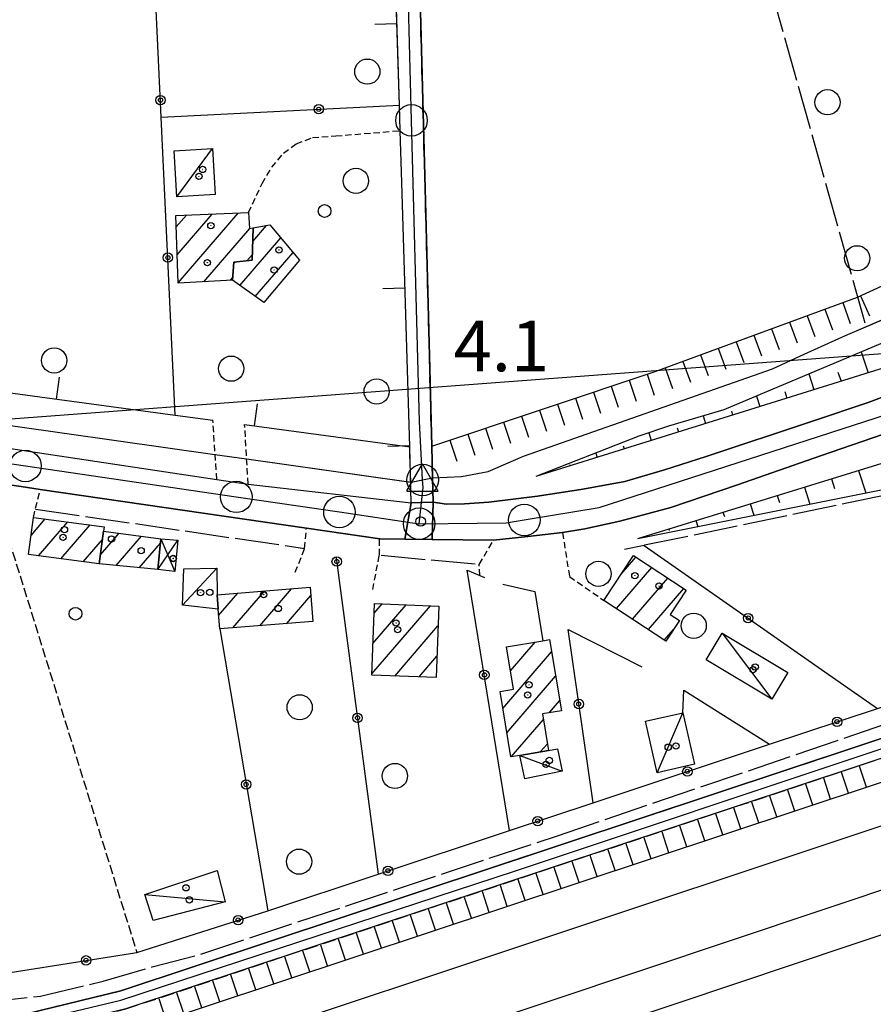
# Model space of a CAD drawing. Extents: x 1744128 to 1748443, y 5037512 to 5040645.
# Drawn here: x 1746922 to 1747057, y 5039332 to 5039488 of the extents above; entities that cross this region are included whole.
import ezdxf

# ---------------------------------------------------------------- set-up
doc = ezdxf.new("R2010")
doc.units = 0
for name, pattern in [('C', [10, 5, 5]), ('L17', [8, 7, -1]), ('L3', [1.5, 1, -0.5]), ('L5', [2, 1.5, -0.5]), ('L7', [3, 2, -1])]:
    doc.linetypes.add(name, pattern=pattern)
for name, color, linetype in [('11B2', 1, 'C'), ('11D4', 1, 'C'), ('16A1', 1, 'C'), ('17A1', 1, 'C'), ('17C3', 1, 'C'), ('17D4', 1, 'C'), ('19A1', 1, 'C'), ('19B2', 1, 'C'), ('1A1', 4, 'C'), ('1AJ36', 1, 'C'), ('1AP41', 7, 'CONTINUOUS'), ('1C3', 1, 'C'), ('1D4', 1, 'C'), ('22A1', 1, 'C'), ('22H8', 1, 'C'), ('297', 7, 'CONTINUOUS'), ('298', 7, 'CONTINUOUS'), ('2A1', 4, 'C'), ('2E5', 3, 'C'), ('2H8', 2, 'L7'), ('2J10', 2, 'L7'), ('2K11', 1, 'C'), ('2L12', 1, 'L3'), ('3A1', 1, 'C'), ('3B2', 1, 'C'), ('4B2', 3, 'C'), ('4E5', 2, 'L17'), ('4J10B', 3, 'C'), ('5A1', 2, 'L5'), ('5F6', 1, 'C'), ('6A1', 1, 'C'), ('6H8', 2, 'C'), ('A2A1', 1, 'C'), ('A2F6', 1, 'C'), ('A2H8', 1, 'C'), ('A2J10', 1, 'C'), ('A4B2', 1, 'C'), ('I2E5', 7, 'CONTINUOUS'), ('I2H8', 7, 'CONTINUOUS'), ('I4B2', 7, 'CONTINUOUS'), ('I6B2', 7, 'CONTINUOUS'), ('N2F6', 2, 'C'), ('N2H8', 2, 'C'), ('N2P16', 2, 'C'), ('N4Q17', 2, 'C')]:
    doc.layers.add(name, color=color, linetype=linetype)

# ---------------------------------------------------------------- blocks, each defined once
blk = doc.blocks.new('11D4')
at = {"layer": '11D4'}
for radius in [0.5, 0.01]:
    blk.add_circle((0, 0), radius, dxfattribs=at)
blk = doc.blocks.new('11B2')
at = {"layer": '11B2'}
blk.add_circle((0, 0), 0.75, dxfattribs=at)
blk = doc.blocks.new('1AJ36')
at = {"layer": '1AJ36'}
for radius in [0.5, 0.01]:
    blk.add_circle((0, 0), radius, dxfattribs=at)
blk = doc.blocks.new('5F6')
at = {"layer": '5F6'}
blk.add_circle((0, 0), 2, dxfattribs=at)
blk = doc.blocks.new('4J10B')
at = {"layer": '4J10B'}
blk.add_circle((-0.05359, 0.01837), 1.00716, dxfattribs=at)
blk = doc.blocks.new('N4Q17')
at = {"layer": 'N4Q17'}
for p, q in [((2.4755, -1.75357), (-0.02926, 2.58115)), ((-2.5275, -1.75518), (2.4725, -1.75518))]:
    blk.add_line(p, q, dxfattribs=at)
at = {"layer": 'N4Q17', "flags": 128}
blk.add_lwpolyline([(-2.52926, -1.74898), (-0.02926, 2.58115)], dxfattribs=at)
blk = doc.blocks.new('N2P16')
at = {"layer": 'N2P16'}
blk.add_circle((0, -0.00928), 2.5, dxfattribs=at)
blk = doc.blocks.new('N2F6')
at = {"layer": 'N2F6'}
blk.add_circle((0, -0.00928), 2.5, dxfattribs=at)
blk = doc.blocks.new('N2H8')
at = {"layer": 'N2H8'}
blk.add_circle((0, -0.00928), 2.5, dxfattribs=at)
blk = doc.blocks.new('19B2')
at = {"layer": '19B2'}
for centre, radius in [((0, 0), 0.75), ((0, -0.02417), 0.32738)]:
    blk.add_circle(centre, radius, dxfattribs=at)
blk = doc.blocks.new('19A1')
at = {"layer": '19A1'}
blk.add_line((0, 0), (0, 3.50512), dxfattribs=at)
blk = doc.blocks.new('22H8')
at = {"layer": '22H8'}
blk.add_line((0, 0), (0, 3.5), dxfattribs=at)

msp = doc.modelspace()

# ---------------------------------------------------------------- linework, layer by layer
at = {"layer": '16A1'}
msp.add_line((1744257.78788, 5039225.79454), (1747510.06252, 5039469.1229), dxfattribs=at)
at = {"layer": '17A1'}
for p, q in [((1746946.7323, 5039455.46183, -3333), (1746948.33509, 5039457.32386, -3333)), ((1746946.86713, 5039451.01888, -3333), (1746952.43215, 5039457.48397, -3333)), ((1746947.00097, 5039446.57584, -3333), (1746956.52921, 5039457.64407, -3333)), ((1746958.84023, 5039453.12323, -3333), (1746961.04095, 5039455.67989, -3333)), ((1746951.1118, 5039446.75303, -3333), (1746958.38764, 5039455.20456, -3333)), ((1746956.81033, 5039446.16541, -3333), (1746963.30546, 5039453.71105, -3333)), ((1746957.92177, 5039450.06375, -3333), (1746958.78353, 5039451.06597, -3333)), ((1746959.24831, 5039444.39811, -3333), (1746965.25801, 5039451.38089, -3333)), ((1746955.81274, 5039449.60607, -3333), (1746956.03788, 5039449.86764, -3333)), ((1746955.27253, 5039446.9871, -3333), (1746955.67669, 5039447.45663, -3333)), ((1746923.70815, 5039406.50281, -3333), (1746925.95954, 5039409.11943, -3333)), ((1746924.87268, 5039403.25718, -3333), (1746929.51496, 5039408.65029, -3333)), ((1746928.42709, 5039402.78796, -3333), (1746933.06937, 5039408.18107, -3333)), ((1746934.70912, 5039403.43649, -3333), (1746937.66087, 5039406.86674, -3333)), ((1746931.98258, 5039402.31782, -3333), (1746935.0303, 5039405.85955, -3333)), ((1746937.19678, 5039401.72907, -3333), (1746941.21621, 5039406.39859, -3333)), ((1746940.85746, 5039401.38113, -3333), (1746944.19776, 5039405.26168, -3333)), ((1747017.25542, 5039400.37438, -3333), (1747019.56972, 5039403.0619, -3333)), ((1747016.50443, 5039394.90232, -3333), (1747022.10267, 5039401.406, -3333)), ((1747019.03192, 5039393.23899, -3333), (1747024.63655, 5039399.75117, -3333)), ((1746955.70965, 5039391.84113, -3333), (1746960.75886, 5039397.70699, -3333)), ((1746959.95988, 5039392.17919, -3333), (1746965.01094, 5039398.04718, -3333)), ((1747021.55941, 5039391.57566, -3333), (1747027.1705, 5039398.09535, -3333)), ((1746953.44429, 5039393.8079, -3333), (1746956.50685, 5039397.36579, -3333)), ((1746964.21004, 5039392.51824, -3333), (1746968.057, 5039396.98631, -3333)), ((1746977.73202, 5039384.57769, -3333), (1746987.01566, 5039395.36284, -3333)), ((1746977.9063, 5039389.37976, -3333), (1746983.18073, 5039395.50618, -3333)), ((1746978.08066, 5039394.18084, -3333), (1746979.34473, 5039395.65044, -3333)), ((1746981.37417, 5039384.20931, -3333), (1746988.2098, 5039392.15051, -3333)), ((1747024.0859, 5039389.91226, -3333), (1747025.55206, 5039391.61663, -3333)), ((1746999.68376, 5039385.05466, -3333), (1747003.59985, 5039389.60413, -3333)), ((1746985.21287, 5039384.06926, -3333), (1746988.03182, 5039387.34415, -3333)), ((1746998.50646, 5039379.08735, -3333), (1747006.22238, 5039388.05121, -3333)), ((1746999.14788, 5039375.2329, -3333), (1747006.86195, 5039384.19462, -3333)), ((1747005.81292, 5039378.37632, -3333), (1747007.50053, 5039380.33796, -3333)), ((1746999.80952, 5039371.40304, -3333), (1747004.91971, 5039377.33864, -3333)), ((1747004.42793, 5039372.16881, -3333), (1747005.55644, 5039373.47983, -3333))]:
    msp.add_line(p, q, dxfattribs=at)
at = {"layer": '17C3'}
for p, q in [((1746946.80062, 5039460.21887, -3333), (1746952.4486, 5039467.88066, -3333)), ((1746947.7279, 5039395.46532, -3333), (1746953.12822, 5039401.30329, -3333)), ((1747033.26345, 5039391.01613, -3333), (1747041.15296, 5039380.55502, -3333)), ((1747022.94689, 5039368.88868, -3333), (1747027.02428, 5039378.37364, -3333)), ((1747001.20991, 5039371.62716, -3333), (1747007.87858, 5039369.10524, -3333)), ((1746941.71945, 5039349.57766, -3333), (1746954.47053, 5039348.38838, -3333))]:
    msp.add_line(p, q, dxfattribs=at)
at = {"layer": '17D4'}
for p, q in [((1746943.79585, 5039401.10251, -3333), (1746946.95044, 5039405.74946, -3333)), ((1746944.26818, 5039405.99609, -3333), (1746946.48244, 5039400.79804, -3333))]:
    msp.add_line(p, q, dxfattribs=at)
at = {"layer": '1A1'}
for points in [[(1746958.89946, 5039455.29401, 10.004), (1746958.75868, 5039450.15144, 10.004), (1746955.82789, 5039449.84591, 10.004), (1746955.64806, 5039447.00818, 10.004), (1746947.00301, 5039446.52184, 10.004), (1746946.67806, 5039457.25905, 10.004), (1746958.19321, 5039457.7094, 10.004), (1746958.31136, 5039455.19184, 10.004), (1746958.89946, 5039455.29401, 10.004)], [(1746958.89946, 5039455.29401, 8.236), (1746961.57435, 5039455.77596, 8.236), (1746966.25472, 5039450.19075, 8.236), (1746960.5866, 5039443.4281, 8.236), (1746955.64806, 5039447.00818, 8.236), (1746955.82789, 5039449.84591, 8.236), (1746958.75868, 5039450.15144, 8.236), (1746958.89946, 5039455.29401, 8.236)], [(1746935.20752, 5039407.19067, 8.742), (1746934.516, 5039401.98283, 8.742), (1746923.30966, 5039403.46418, 8.742), (1746924.08257, 5039409.36714, 8.742), (1746935.29589, 5039407.8863, 8.742), (1746935.20752, 5039407.19067, 8.742)], [(1746935.20752, 5039407.19067, 5.502), (1746944.26818, 5039405.99609, 5.502), (1746943.79585, 5039401.10251, 5.502), (1746934.516, 5039401.98283, 5.502), (1746935.20752, 5039407.19067, 5.502)], [(1747019.18801, 5039403.31115, 9.702), (1747027.57442, 5039397.83071, 9.702), (1747025.03588, 5039393.95799, 9.702), (1747026.47739, 5039393.01576, 9.702), (1747024.32322, 5039389.75651, 9.702), (1747014.51692, 5039396.21189, 9.702), (1747019.18801, 5039403.31115, 9.702)], [(1746953.185, 5039397.0992, 8.102), (1746967.95194, 5039398.28327, 8.102), (1746968.38954, 5039392.84999, 8.102), (1746953.61395, 5039391.67431, 8.102), (1746953.361, 5039394.84072, 8.102), (1746953.185, 5039397.0992, 8.102)], [(1746978.13583, 5039395.69539, 8.902), (1746988.32718, 5039395.31354, 8.902), (1746987.90602, 5039383.97188, 8.902), (1746977.72355, 5039384.34237, 8.902), (1746978.13583, 5039395.69539, 8.902)], [(1747005.90067, 5039389.9919, 5.822), (1747007.77096, 5039378.70735, 5.822), (1747004.77692, 5039378.20152, 5.822), (1747005.73633, 5039372.38906, 5.822), (1747001.20991, 5039371.62716, 5.822), (1746999.78474, 5039371.39918, 5.822), (1746998.06164, 5039381.762, 5.822), (1747000.17474, 5039382.11166, 5.822), (1746999.05278, 5039388.83667, 5.822), (1747004.80919, 5039389.80794, 5.822), (1747005.90067, 5039389.9919, 5.822)]]:
    msp.add_polyline3d(points, close=True, dxfattribs=at)
at = {"layer": '1AP41'}
for points in [[(1747107.45011, 5039446.83199, 8.4), (1747056.4095, 5039427.56893, 6.9), (1747047.564, 5039424.62745, 6.277), (1747030.70609, 5039419.01742, 5.09), (1747024.14237, 5039416.89255, 4.99), (1747017.80874, 5039415.04364, 4.94), (1747011.19016, 5039413.86646, 4.88), (1747003.96196, 5039412.75398, 4.76), (1746996.28557, 5039411.7875, 4.73), (1746992.39456, 5039411.52747, 4.66), (1746989.53856, 5039411.48228, 4.66), (1746987.4634, 5039411.77835, 4.64), (1746987.36354, 5039415.63319, 4.56), (1746987.2303, 5039420.65798, 4.632), (1746986.11142, 5039463.57527, 4.595), (1746984.43607, 5039527.53572, 4.54)], [(1746919.11435, 5039414.71117, 4.508), (1746922.13731, 5039414.26738, 4.004), (1746925.15928, 5039413.82351, 4.509), (1746967.35299, 5039407.65605, 4.52), (1746973.15929, 5039406.80771, 4.525), (1746978.96658, 5039405.95944, 4.53), (1746982.9345, 5039405.91531, 4.554), (1746987.30198, 5039405.86598, 4.581), (1746997.00381, 5039405.75339, 4.64), (1747002.47816, 5039406.35253, 4.325), (1747007.95343, 5039406.95274, 5.05), (1747011.48223, 5039407.54973, 5.12), (1747017.05643, 5039408.7581, 5.14), (1747025.10413, 5039410.95489, 5.42), (1747035.686, 5039414.56286, 5.7), (1747048.86878, 5039419.11863, 6.195), (1747062.05286, 5039423.6705, 6.69)], [(1747102.42901, 5039388.90058, 5.13), (1746937.92625, 5039334.29693, 5.2), (1746892.78672, 5039323.29538, 5.36)]]:
    msp.add_polyline3d(points, dxfattribs=at)
at = {"layer": '1C3'}
for points in [[(1746946.37109, 5039467.52824, 8.809), (1746952.4486, 5039467.88066, 8.809), (1746952.86318, 5039460.57016, 8.809), (1746946.80062, 5039460.21887, 8.809), (1746946.37109, 5039467.52824, 8.809)], [(1746947.93933, 5039401.23199, 5.902), (1746953.12822, 5039401.30329, 5.902), (1746953.185, 5039397.0992, 5.902), (1746953.361, 5039394.84072, 5.902), (1746947.7279, 5039395.46532, 5.902), (1746947.93933, 5039401.23199, 5.902)], [(1747041.15296, 5039380.55502, 7.956), (1747030.74283, 5039386.79673, 7.956), (1747033.26345, 5039391.01613, 7.956), (1747043.68805, 5039384.79556, 7.956), (1747041.15296, 5039380.55502, 7.956)], [(1747027.02428, 5039378.37364, 6.546), (1747028.85716, 5039370.21647, 6.546), (1747022.94689, 5039368.88868, 6.546), (1747021.12169, 5039377.05044, 6.546), (1747027.02428, 5039378.37364, 6.546)], [(1747007.14204, 5039372.66272, 6.34), (1747007.87858, 5039369.10524, 6.34), (1747001.98274, 5039367.89287, 6.34), (1747001.20991, 5039371.62716, 6.34), (1747005.73633, 5039372.38906, 6.34), (1747007.14204, 5039372.66272, 6.34)], [(1746941.71945, 5039349.57766, 5.561), (1746953.1983, 5039353.35503, 5.561), (1746954.47053, 5039348.38838, 5.561), (1746943.06903, 5039345.4673, 5.561), (1746941.71945, 5039349.57766, 5.561)]]:
    msp.add_polyline3d(points, close=True, dxfattribs=at)
at = {"layer": '1D4'}
msp.add_polyline3d([(1746946.95044, 5039405.74946, 5.605), (1746946.48244, 5039400.79804, 5.605), (1746943.79585, 5039401.10251, 5.605), (1746944.26818, 5039405.99609, 5.605), (1746946.95044, 5039405.74946, 5.605)], close=True, dxfattribs=at)
at = {"layer": '22A1'}
for p, q in [((1747055.29659, 5039435.62051, 4.024), (1747056.40203, 5039432.3203, 6.804)), ((1747047.00717, 5039432.13692, 4.044), (1747047.80414, 5039429.63504, 6.347)), ((1747051.62021, 5039432.42489, 5.305), (1747052.10458, 5039430.97778, 6.575)), ((1747043.17574, 5039429.33789, 5.084), (1747043.50869, 5039428.29267, 6.118)), ((1747038.68009, 5039428.62042, 4.05), (1747039.21217, 5039426.95122, 5.889)), ((1747034.71752, 5039426.23382, 4.855), (1747034.91672, 5039425.60885, 5.66)), ((1747030.23856, 5039425.46745, 4.05), (1747030.6202, 5039424.2674, 5.432)), ((1747021.64415, 5039422.78946, 4.057), (1747022.0283, 5039421.58258, 4.974)), ((1747026.12173, 5039423.56075, 4.626), (1747026.32475, 5039422.92503, 5.203)), ((1747013.2212, 5039419.5757, 4.035), (1747013.43633, 5039418.89877, 4.517)), ((1747017.57693, 5039420.72901, 4.398), (1747017.73278, 5039420.24121, 4.746)), ((1747004.81952, 5039416.29232, 4.004), (1747004.84436, 5039416.21495, 4.059)), ((1747009.0806, 5039417.74545, 4.154), (1747009.14081, 5039417.55739, 4.288)), ((1747054.89421, 5039416.82942, 5.897), (1747056.01293, 5039413.24436, 4.264)), ((1747050.5935, 5039415.5037, 5.696), (1747051.08329, 5039413.93063, 4.98)), ((1747046.29187, 5039414.17692, 5.495), (1747047.13606, 5039411.47297, 4.263)), ((1747041.99116, 5039412.8512, 5.294), (1747042.34464, 5039411.71925, 4.778)), ((1747033.38982, 5039410.19878, 4.892), (1747033.60507, 5039409.50681, 4.577)), ((1747037.69046, 5039411.52549, 5.093), (1747038.25926, 5039409.70057, 4.262)), ((1747029.08812, 5039408.87299, 4.691), (1747029.38338, 5039407.92925, 4.261)), ((1747024.78748, 5039407.54628, 4.49), (1747024.86643, 5039407.29543, 4.375)), ((1747020.48678, 5039406.22057, 4.289), (1747020.50659, 5039406.15686, 4.26))]:
    msp.add_line(p, q, dxfattribs=at)
at = {"layer": '297'}
msp.add_polyline3d([(1746983.95989, 5039411.68772, 4.6), (1746987.4634, 5039411.77835, 4.64), (1746987.30198, 5039405.86598, 4.581), (1746982.9345, 5039405.91531, 4.554), (1746983.95989, 5039411.68772, 4.6)], close=True, dxfattribs=at)
at = {"layer": '298'}
for points in [[(1746984.43607, 5039527.53572, 4.54), (1746986.11142, 5039463.57527, 4.595), (1746987.2303, 5039420.65798, 4.632), (1746987.36354, 5039415.63319, 4.56), (1746987.4634, 5039411.77835, 4.64), (1746983.95989, 5039411.68772, 4.6), (1746983.74914, 5039420.57705, 4.56), (1746982.46203, 5039462.49887, 5.316), (1746982.20856, 5039470.699, 5.6), (1746982.09228, 5039474.77326, 5.442), (1746980.91822, 5039512.66371, 3.976), (1746980.71394, 5039519.37514, 3.904), (1746980.47686, 5039527.04793, 4.315), (1746984.43607, 5039527.53572, 4.54)], [(1747184.98196, 5039416.57005, 13.02), (1747185.93124, 5039413.72151, 12.986), (1747103.37762, 5039386.06102, 5.13), (1746938.75328, 5039331.42019, 5.2), (1746893.5983, 5039320.41047, 5.36), (1746869.03879, 5039312.69679, 5.35), (1746829.99845, 5039295.79295, 5.72), (1746710.58724, 5039255.03583, 5.82), (1746534.66656, 5039196.27971, 5.51), (1746308.74343, 5039121.25825, 5.42), (1746264.10714, 5039106.25571, 11.474), (1746263.11925, 5039109.08428, 11.477), (1746307.79324, 5039124.10569, 5.42), (1746533.70939, 5039199.12664, 5.51), (1746709.62209, 5039257.88217, 5.82), (1746828.91153, 5039298.59107, 5.72), (1746867.99823, 5039315.50539, 5.35), (1746892.78672, 5039323.29538, 5.36), (1746937.92625, 5039334.29693, 5.2), (1747102.42901, 5039388.90058, 5.13), (1747184.98196, 5039416.57005, 13.02)]]:
    msp.add_polyline3d(points, close=True, dxfattribs=at)
for points in [[(1747062.05286, 5039423.6705, 6.69), (1747048.86878, 5039419.11863, 6.195), (1747035.686, 5039414.56286, 5.7), (1747025.10413, 5039410.95489, 5.42), (1747017.05643, 5039408.7581, 5.14), (1747011.48223, 5039407.54973, 5.12), (1747007.95343, 5039406.95274, 5.05), (1747002.47816, 5039406.35253, 4.325), (1746997.00381, 5039405.75339, 4.64), (1746987.30198, 5039405.86598, 4.581), (1746987.4634, 5039411.77835, 4.64), (1746989.53856, 5039411.48228, 4.66), (1746992.39456, 5039411.52747, 4.66), (1746996.28557, 5039411.7875, 4.73), (1747003.96196, 5039412.75398, 4.76), (1747011.19016, 5039413.86646, 4.88), (1747017.80874, 5039415.04364, 4.94), (1747024.14237, 5039416.89255, 4.99), (1747030.70609, 5039419.01742, 5.09), (1747047.564, 5039424.62745, 6.277), (1747056.4095, 5039427.56893, 6.9), (1747107.45011, 5039446.83199, 8.4)], [(1746834.00269, 5039433.29534, 4.47), (1746953.15505, 5039415.40861, 4.31), (1746955.63493, 5039415.03853, 4.33), (1746958.11488, 5039414.66744, 4.35), (1746983.95989, 5039411.68772, 4.6), (1746982.9345, 5039405.91531, 4.554), (1746978.96658, 5039405.95944, 4.53), (1746973.15929, 5039406.80771, 4.525), (1746967.35299, 5039407.65605, 4.52), (1746925.15928, 5039413.82351, 4.509), (1746922.13731, 5039414.26738, 4.004), (1746919.11435, 5039414.71117, 4.508)], [(1746894.56292, 5039316.94127, 5.36), (1746939.74882, 5039327.9533, 5.2), (1747104.51945, 5039382.63616, 5.13), (1747187.0645, 5039410.30403, 12.945), (1747187.0645, 5039410.30403, 12.945), (1747187.0645, 5039410.30403, 12.945), (1747192.16774, 5039394.99182, 12.763), (1747197.13742, 5039380.08383, 12.585), (1747197.13742, 5039380.08383, 12.585), (1747182.78587, 5039375.33129, 4.39), (1747087.79173, 5039343.03321, 4.44), (1747052.18378, 5039327.69196, 4.22), (1747011.55824, 5039313.85081, 3.98), (1746972.79414, 5039304.86276, 4.33), (1746773.44953, 5039238.51684, 4.51)]]:
    msp.add_polyline3d(points, dxfattribs=at)
at = {"layer": '2A1'}
msp.add_polyline3d([(1746265.29342, 5039102.85326, 5.46), (1746309.88442, 5039117.84439, 5.42), (1746535.7916, 5039192.86465, 5.51), (1746711.73623, 5039251.62255, 5.82), (1746831.29206, 5039292.43061, 5.72), (1746870.30238, 5039309.32016, 5.35), (1746894.56292, 5039316.94127, 5.36), (1746939.74882, 5039327.9533, 5.2), (1747104.51945, 5039382.63616, 5.13), (1747187.0645, 5039410.30403, 5.2), (1747187.0645, 5039410.30403, 5.2)], dxfattribs=at)
at = {"layer": '2E5'}
for p, q in [((1746834.00269, 5039433.29534, 4.47), (1746953.15505, 5039415.40861, 4.31)), ((1746958.11488, 5039414.66744, 4.35), (1746983.95989, 5039411.68772, 4.6)), ((1746925.15928, 5039413.82351, 4.509), (1746967.35299, 5039407.65605, 4.52))]:
    msp.add_line(p, q, dxfattribs=at)
for points in [[(1746987.4634, 5039411.77835, 4.64), (1746989.53856, 5039411.48228, 4.66), (1746992.39456, 5039411.52747, 4.66), (1746996.28557, 5039411.7875, 4.73), (1747003.96196, 5039412.75398, 4.76), (1747011.19016, 5039413.86646, 4.88), (1747017.80874, 5039415.04364, 4.94), (1747024.14237, 5039416.89255, 4.99), (1747030.70609, 5039419.01742, 5.09), (1747047.564, 5039424.62745, 6.277), (1747056.4095, 5039427.56893, 6.9), (1747107.45011, 5039446.83199, 8.4)], [(1747007.95343, 5039406.95274, 5.05), (1747011.48223, 5039407.54973, 5.12), (1747017.05643, 5039408.7581, 5.14), (1747025.10413, 5039410.95489, 5.42), (1747035.686, 5039414.56286, 5.7), (1747048.86878, 5039419.11863, 6.195), (1747062.05286, 5039423.6705, 6.69)], [(1746978.96658, 5039405.95944, 4.53), (1746982.9345, 5039405.91531, 4.554), (1746987.30198, 5039405.86598, 4.581), (1746997.00381, 5039405.75339, 4.64)]]:
    msp.add_polyline3d(points, dxfattribs=at)
at = {"layer": '2H8'}
msp.add_line((1746983.95989, 5039411.68772, 4.6), (1746983.74914, 5039420.57705, 4.56), dxfattribs=at)
msp.add_polyline3d([(1746987.4634, 5039411.77835, 4.64), (1746987.36354, 5039415.63319, 4.56), (1746987.2303, 5039420.65798, 4.632), (1746986.11142, 5039463.57527, 4.595), (1746984.43607, 5039527.53572, 4.54), (1746984.42971, 5039527.94244, 4.54), (1746984.80515, 5039529.82797, 4.53), (1746985.13767, 5039531.25496, 4.53), (1746985.66393, 5039532.59916, 4.53), (1746986.92204, 5039534.73828, 4.53), (1746988.28494, 5039536.73681, 4.53), (1746990.37621, 5039539.04057, 4.53), (1746992.79624, 5039541.26663, 4.54), (1747019.57332, 5039559.32815, 4.678), (1747021.81113, 5039560.83952, 4.69)], dxfattribs=at)
at = {"layer": '2J10'}
for points in [[(1746263.11925, 5039109.08428, 5.46), (1746307.79324, 5039124.10569, 5.42), (1746533.70939, 5039199.12664, 5.51), (1746709.62209, 5039257.88217, 5.82), (1746828.91153, 5039298.59107, 5.72), (1746867.99823, 5039315.50539, 5.35), (1746892.78672, 5039323.29538, 5.36), (1746937.92625, 5039334.29693, 5.2), (1747102.42901, 5039388.90058, 5.13), (1747184.98196, 5039416.57005, 5.2)], [(1746264.10714, 5039106.25571, 5.46), (1746308.74343, 5039121.25825, 5.42), (1746534.66656, 5039196.27971, 5.51), (1746710.58724, 5039255.03583, 5.82), (1746829.99845, 5039295.79295, 5.72), (1746869.03879, 5039312.69679, 5.35), (1746893.5983, 5039320.41047, 5.36), (1746938.75328, 5039331.42019, 5.2), (1747103.37762, 5039386.06102, 5.13), (1747185.93124, 5039413.72151, 5.2)]]:
    msp.add_polyline3d(points, dxfattribs=at)
at = {"layer": '2K11'}
msp.add_polyline3d([(1746270.67643, 5039087.45984, 5.13), (1746600.58285, 5039197.68097, 5.06), (1746919.61732, 5039303.79075, 4.52), (1747178.61208, 5039390.48638, 4.45), (1747192.16774, 5039394.99182, 4.48)], dxfattribs=at)
at = {"layer": '2L12'}
for p, q in [((1746953.15505, 5039415.40861, 4.31), (1746952.53119, 5039424.79257, 5.91)), ((1746958.11488, 5039414.66744, 4.35), (1746957.56448, 5039424.11506, 5.89)), ((1746924.08257, 5039409.36714, 3.212), (1746925.15928, 5039413.82351, 3.5)), ((1747007.95343, 5039406.95274, 4.01), (1747009.05433, 5039399.98645, 4.01)), ((1747009.05433, 5039399.98645, 2.908), (1747014.51692, 5039396.21189, 2.956))]:
    msp.add_line(p, q, dxfattribs=at)
for points in [[(1746958.19321, 5039457.7094, 5.76), (1746960.31713, 5039462.31133, 5.7), (1746961.84794, 5039464.89409, 5.68), (1746963.73215, 5039467.15026, 5.7), (1746965.75303, 5039468.62534, 5.71), (1746968.30334, 5039469.61951, 5.72), (1746972.01393, 5039469.87807, 5.72), (1746982.20856, 5039470.699, 5.6)], [(1746965.5954, 5039400.66445, 4.67), (1746967.06677, 5039404.45733, 4.44), (1746967.35299, 5039407.65605, 4.52)], [(1746977.85923, 5039397.93131, 4.67), (1746978.92346, 5039403.38568, 4.46), (1746978.96658, 5039405.95944, 4.53)], [(1746994.82126, 5039400.15216, 4.3), (1746994.75079, 5039401.9251, 4.02), (1746997.00381, 5039405.75339, 4.64)]]:
    msp.add_polyline3d(points, dxfattribs=at)
at = {"layer": '3A1'}
msp.add_line((1746982.09228, 5039474.77326, 5.442), (1746980.91822, 5039512.66371, 3.976), dxfattribs=at)
for points in [[(1746957.56448, 5039424.11506, 5.13), (1746983.74914, 5039420.57705, 4.486), (1746982.46203, 5039462.49887, 5.316), (1746982.20856, 5039470.699, 5.6)], [(1746834.96888, 5039440.69007, 5.26), (1746946.53956, 5039425.59796, 4.87), (1746952.53119, 5039424.79257, 5.24)]]:
    msp.add_polyline3d(points, dxfattribs=at)
at = {"layer": '3B2'}
for p, q in [((1746944.33679, 5039472.84105, 5.065), (1746982.09228, 5039474.77326, 5.442)), ((1746972.07647, 5039402.95565, 4.488), (1746978.72105, 5039352.79234, 3.989)), ((1746953.61395, 5039391.67431, 3.164), (1746961.22821, 5039346.98238, 4.07))]:
    msp.add_line(p, q, dxfattribs=at)
for points in [[(1746946.53956, 5039425.59796, 4.87), (1746944.33679, 5039472.84105, 5.065), (1746941.8561, 5039526.21136, 4.011)], [(1746243.68234, 5039162.46631, 7.554), (1746246.13901, 5039167.43308, 8.096), (1746254.06347, 5039165.09639, 6.855), (1746296.07188, 5039152.70088, 4.442), (1746320.30907, 5039145.551, 3.951), (1746321.20369, 5039133.79438, 4.305), (1746402.41168, 5039160.26159, 4.777), (1746532.55332, 5039204.9404, 4.169), (1746625.87881, 5039236.39625, 3.762), (1746698.73345, 5039260.98899, 3.79), (1746734.03243, 5039273.13878, 3.733), (1746799.42029, 5039295.64044, 3.929), (1746880.9328, 5039326.63588, 4.141), (1746900.61899, 5039334.12236, 4.182), (1746915.30297, 5039336.42852, 4.164), (1746940.47165, 5039340.38364, 4.139), (1746961.22821, 5039346.98238, 4.07), (1746978.72105, 5039352.79234, 3.989), (1746999.57066, 5039359.71597, 3.893), (1747012.81225, 5039364.11566, 3.869), (1747040.77961, 5039373.40019, 3.832), (1747057.88205, 5039379.07966, 3.792), (1747080.67312, 5039386.65003, 3.739), (1747169.53665, 5039418.05821, 4.154)], [(1747020.9161, 5039404.93282, 3.622), (1747049.54429, 5039384.86162, 3.734), (1747057.88205, 5039379.07966, 3.792)], [(1746999.57066, 5039359.71597, 3.893), (1746992.85467, 5039400.98089, 4.278), (1746994.82126, 5039400.15216, 4.02), (1746995.5813, 5039399.83293, 3.997)], [(1746998.47477, 5039398.76063, 3.921), (1747003.53749, 5039397.59589, 3.838), (1747004.80919, 5039389.80794, 3.282)], [(1747012.81225, 5039364.11566, 3.869), (1747008.84429, 5039391.58717, 3.075), (1747020.51378, 5039385.69844, 3.344)], [(1747027.02428, 5039378.37364, 3.656), (1747027.17169, 5039381.95313, 3.552), (1747040.77961, 5039373.40019, 3.832)]]:
    msp.add_polyline3d(points, dxfattribs=at)
at = {"layer": '4B2'}
for points in [[(1746987.36354, 5039415.63319, 4.56), (1746989.68263, 5039415.7365, 4.43), (1746991.94686, 5039415.8357, 4.43), (1746996.14891, 5039416.64353, 4.43), (1747001.7584, 5039419.0691, 4.43), (1747041.25377, 5039432.93506, 3.17), (1747046.26755, 5039435.25288, 3.27), (1747052.7978, 5039438.24078, 3.58), (1747061.04554, 5039441.74533, 3.68), (1747085.83646, 5039452.94856, 3.87), (1747112.0633, 5039465.08063, 4.13), (1747120.47218, 5039468.93824, 4.14), (1747128.589, 5039473.54927, 4.17), (1747133.34557, 5039477.10653, 4.16), (1747135.43051, 5039478.98558, 4.15), (1747139.16443, 5039482.80633, 3.193)], [(1746834.37753, 5039436.14063, 5.106), (1746952.81959, 5039419.35616, 4.696)], [(1746957.88124, 5039418.63464, 5.129), (1746983.88294, 5039414.94152, 2.286)]]:
    msp.add_polyline3d(points, dxfattribs=at)
at = {"layer": '4E5'}
for p, q in [((1746924.40637, 5039410.69618, 4.264), (1746967.06677, 5039404.45733, 4.44)), ((1746979.18428, 5039403.35806, 4.44), (1746994.75079, 5039401.9251, 4.87))]:
    msp.add_line(p, q, dxfattribs=at)
for points in [[(1747034.45326, 5039516.28103, 4.43), (1747056.02577, 5039439.61462, 4.33), (1747056.28336, 5039439.72415, 4.33)], [(1746916.12992, 5039332.49368, 4.18), (1746925.1883, 5039333.43417, 4.19), (1746935.12567, 5039335.80342, 4.19), (1746942.90934, 5039338.07071, 4.19), (1746950.80019, 5039340.16549, 4.2), (1747007.13837, 5039358.89109, 3.94), (1747165.36499, 5039412.75546, 3.56), (1747161.66708, 5039417.78335, 3.57), (1747158.4847, 5039420.93418, 3.57), (1747155.87789, 5039422.89346, 3.57), (1747153.28415, 5039424.67821, 3.57), (1747150.80328, 5039425.78538, 3.57), (1747148.25645, 5039426.52757, 3.57), (1747144.84167, 5039427.2349, 3.57), (1747141.79457, 5039427.43819, 3.57), (1747138.41632, 5039427.45623, 3.57), (1747098.31818, 5039421.01607, 3.44), (1747020.9161, 5039404.93282, 3.622), (1747017.78308, 5039404.28721, 3.63)]]:
    msp.add_polyline3d(points, dxfattribs=at)
at = {"layer": '5A1'}
msp.add_line((1746918.40981, 5039411.5674, 4.24), (1746940.47165, 5039340.38364, 4.46), dxfattribs=at)
at = {"layer": '6A1'}
for points in [[(1747082.71782, 5039631.19846, 4.45), (1747090.49668, 5039631.64007, 5.32), (1747093.92094, 5039630.59145, 5.96), (1747095.84474, 5039628.33736, 6.23), (1747136.59799, 5039515.53985, 9.39), (1747145.41158, 5039488.11694, 9.84), (1747145.78384, 5039483.97256, 9.85), (1747145.32775, 5039478.66096, 9.99), (1747144.2652, 5039475.58367, 10.19), (1747141.94242, 5039471.22661, 10.21), (1747139.60004, 5039467.6544, 10.32), (1747135.87409, 5039463.83424, 10.32), (1747130.76481, 5039459.87047, 10.38), (1747088.06598, 5039442.2114, 8.49), (1747003.72907, 5039415.86673, 4)], [(1747019.87018, 5039406.03001, 4.26), (1747081.07182, 5039424.9009, 7.12), (1747100.33528, 5039431.85833, 8.09), (1747109.13435, 5039434.68301, 8.53), (1747119.30352, 5039437.84188, 8.9), (1747126.47839, 5039440.08269, 9.16), (1747132.40366, 5039441.31733, 9.43), (1747138.53272, 5039442.02663, 9.59), (1747146.48895, 5039442.40327, 9.65), (1747149.01384, 5039442.16893, 9.7), (1747152.25585, 5039441.45168, 9.71), (1747154.87692, 5039440.88354, 9.71), (1747158.21817, 5039439.89891, 9.71), (1747161.21939, 5039438.7404, 9.72), (1747164.77713, 5039436.73894, 9.72), (1747168.18023, 5039434.29765, 9.72), (1747171.69685, 5039431.59907, 9.74), (1747174.77291, 5039428.70305, 9.74), (1747178.67798, 5039424.90121, 9.72), (1747182.55961, 5039419.61628, 4.21)]]:
    msp.add_polyline3d(points, dxfattribs=at)
at = {"layer": '6H8'}
for points in [[(1746987.2303, 5039420.65798, 4.388), (1747022.63669, 5039432.513, 3.821), (1747054.71197, 5039444.29232, 4.336), (1747097.12428, 5039463.78338, 3.989), (1747111.53481, 5039470.7769, 4.145), (1747127.02437, 5039478.85811, 4.389), (1747134.80408, 5039484.94532, 4.52)], [(1746265.29342, 5039102.85326, 5.47), (1746309.88442, 5039117.84439, 5.42), (1746535.7916, 5039192.86465, 5.51), (1746711.73623, 5039251.62255, 5.82), (1746831.29206, 5039292.43061, 5.72), (1746870.30238, 5039309.32016, 5.35), (1746894.56292, 5039316.94127, 5.36), (1746939.74882, 5039327.9533, 5.2), (1747104.51945, 5039382.63616, 5.13), (1747187.0645, 5039410.30403, 5.2)]]:
    msp.add_polyline3d(points, dxfattribs=at)
at = {"layer": 'A2A1', "flags": 128}
for points in [[(1746267.5855, 5039096.30611), (1746475.43219, 5039165.58324), (1746808.77537, 5039277.31967), (1747151.29473, 5039391.36111), (1747189.17583, 5039403.97497)], [(1746272.6398, 5039081.8479), (1746315.85216, 5039096.51222), (1746514.4342, 5039161.95104), (1746835.47016, 5039269.68367), (1746989.23139, 5039319.96921), (1747127.49708, 5039366.34549), (1747194.2373, 5039388.79202)]]:
    msp.add_lwpolyline(points, dxfattribs=at)
at = {"layer": 'A2F6', "flags": 128}
for points in [[(1746686.15884, 5039453.56359), (1746693.78903, 5039452.33219), (1746729.31335, 5039446.59049), (1746740.2907, 5039444.81821), (1746761.53094, 5039441.38567), (1746771.82514, 5039439.72275), (1746780.61112, 5039438.4324), (1746799.46694, 5039435.66292), (1746832.85237, 5039430.7611), (1746887.94553, 5039422.66731), (1746922.82066, 5039417.54696), (1746956.23774, 5039412.63846), (1746972.59, 5039410.23428), (1746985.22647, 5039408.37851)], [(1746985.22647, 5039408.37851), (1746999.00772, 5039408.50094), (1747001.89476, 5039408.9757), (1747013.76075, 5039410.91657), (1747070.56251, 5039429.31786), (1747133.77294, 5039453.17725)]]:
    msp.add_lwpolyline(points, dxfattribs=at)
at = {"layer": 'A2H8', "flags": 128}
msp.add_lwpolyline([(1746985.22647, 5039408.37851), (1746985.84745, 5039414.11364), (1746985.78099, 5039415.31019), (1746985.27338, 5039424.60155), (1746984.01325, 5039472.34244), (1746982.88435, 5039515.28607), (1746982.63071, 5039524.6546), (1746982.76845, 5039528.45702)], dxfattribs=at)
at = {"layer": 'A2J10', "flags": 128}
msp.add_lwpolyline([(1746264.57384, 5039107.87325), (1746272.78608, 5039110.68507), (1746420.74089, 5039160.13251), (1746552.36131, 5039204.00128), (1746670.87508, 5039243.33215), (1746821.72905, 5039294.57551), (1746830.59843, 5039297.61304), (1746868.51014, 5039314.42742), (1746895.196, 5039322.62213), (1746937.95122, 5039332.81043), (1747000.51096, 5039353.31436), (1747170.59541, 5039410.08682), (1747184.36065, 5039414.71326)], dxfattribs=at)
at = {"layer": 'A4B2', "flags": 128}
msp.add_lwpolyline([(1746789.24379, 5039442.54243), (1746798.88975, 5039441.17902), (1746803.32488, 5039440.54703), (1746831.43844, 5039436.56261), (1746834.37753, 5039436.14063), (1746952.81959, 5039419.35616), (1746957.88124, 5039418.63464), (1746983.93662, 5039414.9345), (1746985.78099, 5039415.31019), (1746987.36354, 5039415.63319), (1746989.68263, 5039415.7365), (1746991.94686, 5039415.8357), (1746996.14891, 5039416.64353), (1747001.7584, 5039419.0691), (1747041.25377, 5039432.93506), (1747046.26755, 5039435.25288), (1747052.7978, 5039438.24078), (1747056.02592, 5039439.61262), (1747056.2845, 5039439.72223), (1747061.04554, 5039441.74533), (1747085.83646, 5039452.94856), (1747112.0633, 5039465.08063), (1747120.47218, 5039468.93824), (1747128.589, 5039473.54927), (1747133.34557, 5039477.10653), (1747135.43051, 5039478.98558), (1747139.16443, 5039482.80633)], dxfattribs=at)
at = {"layer": 'I2E5'}
for points in [[(1746919.11435, 5039414.71117, 4.508), (1746922.13731, 5039414.26738, 4.004), (1746925.15928, 5039413.82351, 3.5)], [(1746953.15505, 5039415.40861, 4.31), (1746955.63493, 5039415.03853, 4.33), (1746958.11488, 5039414.66744, 4.35)], [(1746967.35299, 5039407.65605, 4.52), (1746973.15929, 5039406.80771, 4.525), (1746978.96658, 5039405.95944, 4.53)], [(1746997.00381, 5039405.75339, 4.64), (1747002.47816, 5039406.35253, 4.325), (1747007.95343, 5039406.95274, 4.01)]]:
    msp.add_polyline3d(points, dxfattribs=at)
at = {"layer": 'I2H8'}
msp.add_polyline3d([(1746983.74914, 5039420.57705, 4.486), (1746982.46203, 5039462.49887, 5.316), (1746982.20856, 5039470.699, 5.6), (1746982.09228, 5039474.77326, 5.442), (1746980.91822, 5039512.66371, 3.976), (1746980.71394, 5039519.37514, 3.904), (1746980.47686, 5039527.04793, 4.315)], dxfattribs=at)
at = {"layer": 'I4B2'}
for points in [[(1746952.81959, 5039419.35616, 4.696), (1746957.88124, 5039418.63464, 5.129)], [(1746983.88294, 5039414.94152, 2.286), (1746983.93662, 5039414.9345, 2.28), (1746987.36354, 5039415.63319, 4.56)]]:
    msp.add_polyline3d(points, dxfattribs=at)
at = {"layer": 'I6B2'}
for points in [[(1747082.71782, 5039631.19846, 4.45), (1747087.27492, 5039630.19649, 3.93), (1747089.13382, 5039629.33263, 3.91), (1747090.37895, 5039628.60238, 3.91), (1747091.82551, 5039627.28443, 3.91), (1747093.28872, 5039625.52944, 3.91), (1747094.7956, 5039623.08369, 3.92), (1747102.46616, 5039601.51468, 3.91), (1747138.27403, 5039488.20574, 4.07), (1747140.86565, 5039481.00696, 4.16), (1747141.08369, 5039479.04448, 4.16), (1747138.87626, 5039476.91255, 4.16), (1747136.21424, 5039475.21298, 4.16), (1747100.44142, 5039455.7884, 3.7), (1747086.71786, 5039448.82221, 3.95), (1747044.2904, 5039430.9949, 4.05), (1747033.49758, 5039426.42638, 4.05), (1747024.7736, 5039423.85805, 4.05), (1747020.07458, 5039422.2528, 4.06), (1747003.72907, 5039415.86673, 4)], [(1747019.87018, 5039406.03001, 4.26), (1747106.35878, 5039423.29457, 4.27), (1747128.96858, 5039427.63095, 4.26), (1747140.70735, 5039428.77902, 4.24), (1747145.29416, 5039428.73406, 4.23), (1747148.10458, 5039427.82003, 4.23), (1747149.62777, 5039426.93907, 4.22), (1747155.04148, 5039424.32727, 4.22), (1747159.05126, 5039421.73981, 4.22), (1747163.903, 5039418.05995, 4.21), (1747182.55961, 5039419.61628, 4.21)]]:
    msp.add_polyline3d(points, dxfattribs=at)

# ---------------------------------------------------------------- block references
at = {"layer": '11B2'}
msp.add_blockref('11B2', (1746985.46659, 5039408.72143, 4.1), dxfattribs=at)
at = {"layer": '11D4'}
for p in [(1746950.31225, 5039463.45833, 8.809), (1746952.20566, 5039455.63164, 10.004), (1746963.00098, 5039451.78871, 8.236), (1746928.76911, 5039406.21953, 8.742), (1746941.15952, 5039404.08659, 5.502), (1746946.2127, 5039402.83488, 5.605), (1746952.04175, 5039397.50009, 5.902), (1747023.24839, 5039398.47889, 9.702), (1746962.88252, 5039394.92626, 8.102), (1746981.80663, 5039391.56613, 8.902), (1747038.15527, 5039385.2321, 7.956), (1747002.42942, 5039381.19918, 5.822), (1747025.9361, 5039373.13211, 6.546), (1747005.34326, 5039370.21637, 6.34), (1746948.80444, 5039348.71667, 5.561)]:
    msp.add_blockref('11D4', p, dxfattribs=at)
at = {"layer": '19A1'}
for p, rotation in [((1746981.69285, 5039487.67226, -3333), 91.77899999999998), ((1746982.97719, 5039445.7071, -3333), 91.759), ((1746927.75196, 5039428.13886, -3333), 352.299), ((1746959.10756, 5039423.90656, -3333), 352.299), ((1746983.74482, 5039420.71513, -3333), 91.759)]:
    msp.add_blockref('19A1', p, dxfattribs=dict(at, rotation=rotation))
at = {"layer": '19B2'}
for p, rotation in [((1746944.2103, 5039475.55055, -3333), 92.65899999999999), ((1746969.30765, 5039474.11861, -3333), 2.929000000000004), ((1746945.37493, 5039450.57426, -3333), 92.66900000000001), ((1746972.15463, 5039402.36675, -3333), 97.53900000000002), ((1747037.37942, 5039393.39013, -3333), 144.969), ((1746995.5539, 5039384.39464, -3333), 99.249), ((1747010.55032, 5039379.77682, -3333), 278.219), ((1746975.43731, 5039377.58001, -3333), 97.54899999999999), ((1747051.47404, 5039376.95139, -3333), 198.3690000000001), ((1747027.7442, 5039369.07309, -3333), 198.3690000000001), ((1746957.81296, 5039367.02633, -3333), 279.669), ((1747004.01451, 5039361.1928, -3333), 198.379), ((1746980.28583, 5039353.31259, -3333), 198.3690000000001), ((1746956.53672, 5039345.49103, -3333), 197.639), ((1746932.42445, 5039339.11863, -3333), 188.929)]:
    msp.add_blockref('19B2', p, dxfattribs=dict(at, rotation=rotation))
at = {"layer": '1AJ36'}
for p in [(1746950.90335, 5039464.55263, 4.123), (1746951.64886, 5039449.77595, 3.988), (1746962.23532, 5039448.6173, 4.124), (1746929.00058, 5039407.4153, 3.022), (1746936.46075, 5039405.93649, 3.022), (1746946.25697, 5039402.8733, 3.143), (1747019.41844, 5039400.124, 2.902), (1746950.56674, 5039397.42885, 3.176), (1746960.57245, 5039397.11535, 3.022), (1746981.56322, 5039392.62106, 3.022), (1747038.4928, 5039385.64048, 3.035), (1747002.63671, 5039382.82541, 2.782), (1747024.69754, 5039372.93012, 2.894), (1747005.84551, 5039370.82261, 2.856), (1746948.26258, 5039350.62383, 3.046)]:
    msp.add_blockref('1AJ36', p, dxfattribs=at)
at = {"layer": '22H8'}
for p, rotation in [((1747055.16767, 5039444.50193, -3333), 204.679), ((1747052.36636, 5039443.43081, -3333), 200.159), ((1747046.73315, 5039441.36252, -3333), 200.169), ((1747049.55025, 5039442.3967, -3333), 200.159), ((1747043.91703, 5039440.32841, -3333), 200.159), ((1747038.28389, 5039438.25911, -3333), 200.169), ((1747041.101, 5039439.2933, -3333), 200.159), ((1747035.46778, 5039437.225, -3333), 200.159), ((1747029.83456, 5039435.15671, -3333), 200.159), ((1747032.65067, 5039436.19082, -3333), 200.159), ((1747027.01746, 5039434.12252, -3333), 200.159), ((1747021.37258, 5039432.08946, -3333), 198.509), ((1747024.20142, 5039433.08741, -3333), 200.159), ((1747018.52726, 5039431.13741, -3333), 198.509), ((1747012.8367, 5039429.23232, -3333), 198.509), ((1747015.68202, 5039430.18437, -3333), 198.509), ((1747007.14622, 5039427.32623, -3333), 198.509), ((1747009.99146, 5039428.27927, -3333), 198.509), ((1747004.3009, 5039426.37418, -3333), 198.509), ((1746998.61042, 5039424.46809, -3333), 198.509), ((1747001.45566, 5039425.42113, -3333), 198.509), ((1746992.92086, 5039422.56307, -3333), 198.509), ((1746995.7651, 5039423.51604, -3333), 198.509), ((1746990.07562, 5039421.61002, -3333), 198.509), ((1747056.15214, 5039366.58398, -3333), 18.359), ((1747050.45747, 5039364.69363, -3333), 18.359), ((1747053.3043, 5039365.63877, -3333), 18.359), ((1747047.60956, 5039363.74941, -3333), 18.359), ((1747041.91389, 5039361.85898, -3333), 18.359), ((1747044.76172, 5039362.8042, -3333), 18.359), ((1747036.21821, 5039359.96856, -3333), 18.359), ((1747039.06605, 5039360.91377, -3333), 18.359), ((1747033.37038, 5039359.02334, -3333), 18.359), ((1747027.67563, 5039357.13399, -3333), 18.359), ((1747030.52354, 5039358.0782, -3333), 18.359), ((1747021.97996, 5039355.24356, -3333), 18.359), ((1747024.8278, 5039356.18877, -3333), 18.359), ((1747019.13213, 5039354.29835, -3333), 18.359), ((1747013.43646, 5039352.40792, -3333), 18.359), ((1747016.28429, 5039353.35313, -3333), 18.359), ((1747007.74171, 5039350.51856, -3333), 18.359), ((1747010.58962, 5039351.46278, -3333), 18.359), ((1747004.89388, 5039349.57335, -3333), 18.359), ((1746999.19821, 5039347.68292, -3333), 18.359), ((1747002.04604, 5039348.62814, -3333), 18.359), ((1746993.50254, 5039345.7925, -3333), 18.359), ((1746996.35038, 5039346.73771, -3333), 18.359), ((1746990.65571, 5039344.84736, -3333), 18.359), ((1746984.95996, 5039342.95793, -3333), 18.359), ((1746987.80787, 5039343.90215, -3333), 18.359), ((1746979.2643, 5039341.06751, -3333), 18.359), ((1746982.11213, 5039342.01272, -3333), 18.359), ((1746976.41646, 5039340.12229, -3333), 18.359), ((1746970.7208, 5039338.23187, -3333), 18.359), ((1746973.56863, 5039339.17708, -3333), 18.359), ((1746967.87396, 5039337.28673, -3333), 18.359), ((1746962.17822, 5039335.3973, -3333), 18.359), ((1746965.02605, 5039336.34251, -3333), 18.359), ((1746956.48256, 5039333.50688, -3333), 18.359), ((1746959.33039, 5039334.45209, -3333), 18.359), ((1746953.63472, 5039332.56167, -3333), 18.359), ((1746947.94005, 5039330.67132, -3333), 18.359), ((1746950.78689, 5039331.61645, -3333), 18.359), ((1746945.09222, 5039329.7261, -3333), 18.359)]:
    msp.add_blockref('22H8', p, dxfattribs=dict(at, rotation=rotation))
at = {"layer": '4J10B'}
for p, rotation in [((1746970.2965, 5039457.95301, 4.755), 7.579000000000001), ((1746930.805, 5039394.08886, 3.237), 7.609)]:
    msp.add_blockref('4J10B', p, dxfattribs=dict(at, rotation=rotation))
at = {"layer": '5F6'}
for p in [(1746977.01028, 5039480.06966, 5.61), (1747049.96171, 5039475.20857, 5.59), (1746975.20354, 5039462.74311, 5.61), (1747054.65723, 5039450.46633, 5.59), (1746927.36797, 5039434.26316, 5.62), (1746955.43027, 5039432.96177, 5.61), (1746978.48607, 5039429.3391, 5.61), (1747013.64572, 5039400.41622, 3.884), (1747028.74859, 5039392.19077, 3.836), (1746966.28852, 5039379.25543, 3.596), (1746981.37913, 5039368.36526, 3.596), (1746966.19218, 5039354.77852, 3.596)]:
    msp.add_blockref('5F6', p, dxfattribs=at)
at = {"layer": 'N2F6'}
msp.add_blockref('N2F6', (1746985.78099, 5039415.31019), dxfattribs=at)
at = {"layer": 'N2H8'}
msp.add_blockref('N2H8', (1746985.22647, 5039408.37851), dxfattribs=at)
at = {"layer": 'N2P16'}
for p in [(1746984.01325, 5039472.34244), (1746922.82066, 5039417.54696), (1746956.23774, 5039412.63846), (1746972.59, 5039410.23428), (1747001.89476, 5039408.9757)]:
    msp.add_blockref('N2P16', p, dxfattribs=at)
at = {"layer": 'N4Q17'}
msp.add_blockref('N4Q17', (1746985.78099, 5039415.31019), dxfattribs=at)

# ---------------------------------------------------------------- texts
at = {"layer": '11B2'}
msp.add_text('4.1                                    ', height=8, dxfattribs=at).set_placement((1746990.68119, 5039432.55126))

doc.saveas('drawing.dxf')
